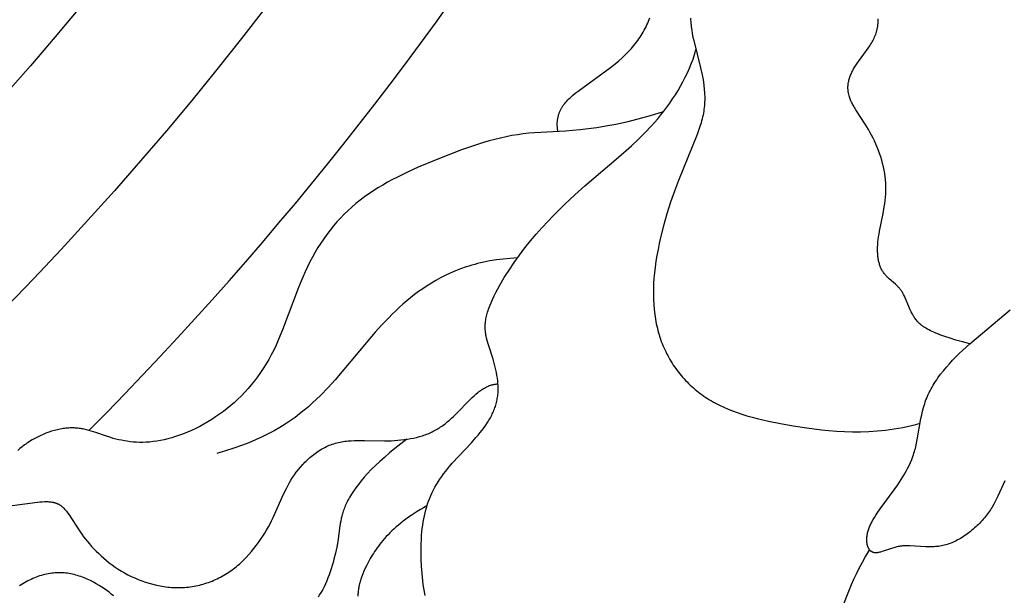
# Model space of a CAD drawing. Extents: x -184 to 191, y -175 to 161.
# Drawn here: x -78 to -73, y -157 to -154 of the extents above; entities that cross this region are included whole.
import ezdxf

# ---------------------------------------------------------------- set-up
doc = ezdxf.new("R2010")
doc.units = 0
doc.header["$MEASUREMENT"] = 0
doc.layers.add('LAYER_03', color=5, linetype='CONTINUOUS')

msp = doc.modelspace()

# ---------------------------------------------------------------- linework, layer by layer
at = {"layer": 'LAYER_03'}
for points in [[(-75.2983, -154.7529), (-75.2991, -154.7476), (-75.2998, -154.7424), (-75.3003, -154.7372), (-75.3008, -154.7322), (-75.3012, -154.7272), (-75.3014, -154.7223), (-75.3016, -154.7174), (-75.3016, -154.7126), (-75.3016, -154.708), (-75.3014, -154.7033), (-75.3012, -154.6988), (-75.3008, -154.6943), (-75.3004, -154.6899), (-75.2998, -154.6855), (-75.2992, -154.6812), (-75.2985, -154.677), (-75.2976, -154.6728), (-75.2967, -154.6687), (-75.2957, -154.6646), (-75.2945, -154.6606), (-75.2933, -154.6567), (-75.292, -154.6528), (-75.2906, -154.6489), (-75.2892, -154.6451), (-75.2876, -154.6414), (-75.286, -154.6377), (-75.2842, -154.634), (-75.2824, -154.6304), (-75.2805, -154.6268), (-75.2785, -154.6232), (-75.2764, -154.6197), (-75.2743, -154.6163), (-75.272, -154.6128), (-75.2697, -154.6094), (-75.2673, -154.606), (-75.2649, -154.6027), (-75.2623, -154.5994), (-75.2597, -154.5961), (-75.2543, -154.5896), (-75.2485, -154.5832), (-75.2425, -154.5768), (-75.2362, -154.5705), (-75.2296, -154.5643), (-75.2228, -154.5581), (-75.2157, -154.5519), (-75.2008, -154.5396), (-75.185, -154.5273), (-74.9968, -154.3895), (-74.9775, -154.374), (-74.9585, -154.358), (-74.9399, -154.3418), (-74.922, -154.3251), (-74.9048, -154.308), (-74.8965, -154.2993), (-74.8884, -154.2905), (-74.8806, -154.2816), (-74.873, -154.2726), (-74.8656, -154.2635), (-74.8585, -154.2542), (-74.8517, -154.2449), (-74.8451, -154.2355), (-74.8388, -154.226), (-74.8327, -154.2164), (-74.8268, -154.2067), (-74.8212, -154.197), (-74.8158, -154.1871), (-74.8106, -154.1773), (-74.8057, -154.1673), (-74.8009, -154.1573), (-74.7964, -154.1473), (-74.792, -154.1372), (-74.7839, -154.117)], [(-74.5566, -154.1198), (-74.5563, -154.1296), (-74.5557, -154.1393), (-74.5549, -154.1489), (-74.554, -154.1585), (-74.5529, -154.1681), (-74.5503, -154.1871), (-74.5471, -154.206), (-74.5434, -154.2249), (-74.5393, -154.2437), (-74.5009, -154.3964), (-74.4923, -154.4357), (-74.4885, -154.4555), (-74.4852, -154.4755), (-74.4824, -154.4955), (-74.4802, -154.5157), (-74.4787, -154.5361), (-74.4782, -154.5463), (-74.4779, -154.5565), (-74.4778, -154.5668), (-74.4779, -154.5771), (-74.4782, -154.5875), (-74.4787, -154.5979), (-74.4795, -154.6083), (-74.4805, -154.6187), (-74.4818, -154.6292), (-74.4833, -154.6397), (-74.4851, -154.6503), (-74.4872, -154.6608), (-74.4895, -154.6715), (-74.4921, -154.6822), (-74.4948, -154.6929), (-74.4979, -154.7037), (-74.5045, -154.7255), (-74.512, -154.7477), (-74.5201, -154.7702), (-74.6248, -155.0257), (-74.647, -155.0856), (-74.6685, -155.1483), (-74.6887, -155.2131), (-74.7074, -155.2792), (-74.7242, -155.3458), (-74.7317, -155.3791), (-74.7385, -155.4123), (-74.7447, -155.4452), (-74.7501, -155.4778), (-74.7547, -155.51), (-74.7585, -155.5417), (-74.7614, -155.5729), (-74.7634, -155.6034), (-74.7646, -155.6333), (-74.7648, -155.6627), (-74.7642, -155.6915), (-74.7627, -155.7197), (-74.7604, -155.7473), (-74.7572, -155.7744), (-74.7531, -155.8009), (-74.7507, -155.814), (-74.7482, -155.8269), (-74.7454, -155.8397), (-74.7424, -155.8524), (-74.7392, -155.8649), (-74.7358, -155.8773), (-74.7322, -155.8895), (-74.7284, -155.9016), (-74.7243, -155.9136), (-74.7201, -155.9255), (-74.7157, -155.9372), (-74.711, -155.9488), (-74.7062, -155.9603), (-74.7011, -155.9716), (-74.6958, -155.9828), (-74.6904, -155.9939), (-74.6847, -156.0048), (-74.6788, -156.0156), (-74.6728, -156.0263), (-74.6665, -156.0369), (-74.66, -156.0473), (-74.6534, -156.0575), (-74.6465, -156.0677), (-74.6395, -156.0777), (-74.6323, -156.0875), (-74.6249, -156.0972), (-74.6173, -156.1067), (-74.6095, -156.1161), (-74.6015, -156.1254), (-74.5934, -156.1345), (-74.5851, -156.1434), (-74.5766, -156.1522), (-74.5679, -156.1609), (-74.5591, -156.1694), (-74.55, -156.1777), (-74.5408, -156.1858), (-74.5315, -156.1938), (-74.5219, -156.2017), (-74.5122, -156.2094), (-74.5024, -156.2169), (-74.4923, -156.2242), (-74.4821, -156.2314), (-74.4718, -156.2384), (-74.4613, -156.2452), (-74.4506, -156.2518), (-74.4398, -156.2583), (-74.4288, -156.2646), (-74.4176, -156.2707), (-74.3948, -156.2825), (-74.3714, -156.2936), (-74.3471, -156.3041), (-74.3221, -156.314), (-74.2963, -156.3235), (-74.2695, -156.3324), (-74.2419, -156.3409), (-74.2133, -156.349), (-74.1838, -156.3567), (-74.1215, -156.3711), (-74.0548, -156.3845), (-73.9833, -156.3971), (-73.9068, -156.409), (-73.8258, -156.4193), (-73.7837, -156.4234), (-73.7407, -156.4268), (-73.6968, -156.4292), (-73.6521, -156.4304), (-73.6067, -156.4304), (-73.5606, -156.429), (-73.5139, -156.426), (-73.4904, -156.4239), (-73.4667, -156.4213), (-73.4429, -156.4183), (-73.419, -156.4148), (-73.395, -156.4109), (-73.371, -156.4064), (-73.3468, -156.4013), (-73.3226, -156.3958), (-73.2983, -156.3896), (-73.2739, -156.3829)], [(-72.9965, -155.9391), (-73.037, -155.9284), (-73.0737, -155.9181), (-73.1068, -155.9081), (-73.1364, -155.8984), (-73.1628, -155.8889), (-73.1749, -155.8842), (-73.1863, -155.8796), (-73.197, -155.8749), (-73.207, -155.8704), (-73.2164, -155.8658), (-73.2252, -155.8613), (-73.2334, -155.8568), (-73.2411, -155.8523), (-73.2483, -155.8479), (-73.255, -155.8434), (-73.2612, -155.839), (-73.2642, -155.8367), (-73.267, -155.8345), (-73.2698, -155.8323), (-73.2724, -155.83), (-73.275, -155.8278), (-73.2775, -155.8256), (-73.2798, -155.8233), (-73.2821, -155.8211), (-73.2844, -155.8188), (-73.2865, -155.8166), (-73.2886, -155.8143), (-73.2906, -155.812), (-73.2944, -155.8075), (-73.298, -155.8029), (-73.3014, -155.7983), (-73.3046, -155.7936), (-73.3077, -155.7889), (-73.3106, -155.7841), (-73.3135, -155.7793), (-73.3162, -155.7745), (-73.3188, -155.7696), (-73.3238, -155.7598), (-73.3286, -155.7499), (-73.3373, -155.73), (-73.3575, -155.6817), (-73.3617, -155.6726), (-73.3661, -155.6637), (-73.3684, -155.6594), (-73.3708, -155.6552), (-73.3732, -155.6511), (-73.3757, -155.6471), (-73.3783, -155.6431), (-73.381, -155.6393), (-73.3838, -155.6356), (-73.3867, -155.632), (-73.3897, -155.6284), (-73.3927, -155.625), (-73.3958, -155.6217), (-73.399, -155.6184), (-73.4056, -155.612), (-73.4123, -155.6058), (-73.447, -155.5757), (-73.4537, -155.5694), (-73.4571, -155.5662), (-73.4603, -155.5629), (-73.4635, -155.5595), (-73.4666, -155.5561), (-73.4697, -155.5526), (-73.4726, -155.549), (-73.4755, -155.5453), (-73.4783, -155.5415), (-73.481, -155.5375), (-73.4835, -155.5335), (-73.486, -155.5293), (-73.4883, -155.5249), (-73.4906, -155.5205), (-73.4927, -155.5159), (-73.4947, -155.5112), (-73.4966, -155.5064), (-73.4984, -155.5014), (-73.5, -155.4964), (-73.5016, -155.4912), (-73.503, -155.4858), (-73.5043, -155.4804), (-73.5055, -155.4749), (-73.5066, -155.4692), (-73.5076, -155.4634), (-73.5085, -155.4576), (-73.5092, -155.4516), (-73.5099, -155.4455), (-73.5104, -155.4392), (-73.5108, -155.4329), (-73.5111, -155.4265), (-73.5114, -155.4134), (-73.5112, -155.3998), (-73.5106, -155.3858), (-73.5095, -155.3715), (-73.508, -155.3568), (-73.506, -155.3418), (-73.5036, -155.3264), (-73.5008, -155.3106), (-73.4806, -155.2101), (-73.4743, -155.1746), (-73.4716, -155.1566), (-73.4692, -155.1384), (-73.4673, -155.12), (-73.4659, -155.1014), (-73.4651, -155.0828), (-73.4649, -155.0734), (-73.465, -155.064), (-73.4652, -155.0545), (-73.4656, -155.0451), (-73.4662, -155.0356), (-73.4669, -155.0261), (-73.4678, -155.0166), (-73.4689, -155.0071), (-73.4716, -154.9881), (-73.4749, -154.9692), (-73.4789, -154.9503), (-73.4834, -154.9315), (-73.4884, -154.9129), (-73.494, -154.8944), (-73.5001, -154.8761), (-73.5066, -154.8581), (-73.5136, -154.8404), (-73.521, -154.8229), (-73.5287, -154.8059), (-73.5368, -154.7892), (-73.5453, -154.7729), (-73.554, -154.7571), (-73.5629, -154.7417), (-73.5812, -154.7121), (-73.6334, -154.6313), (-73.6409, -154.6188), (-73.6479, -154.6064), (-73.6512, -154.6003), (-73.6544, -154.5943), (-73.6573, -154.5882), (-73.6601, -154.5823), (-73.6627, -154.5763), (-73.6651, -154.5704), (-73.6672, -154.5645), (-73.6692, -154.5586), (-73.671, -154.5528), (-73.6725, -154.547), (-73.6731, -154.544), (-73.6738, -154.5411), (-73.6743, -154.5382), (-73.6748, -154.5354), (-73.6753, -154.5325), (-73.6757, -154.5296), (-73.6761, -154.5267), (-73.6764, -154.5238), (-73.6766, -154.5209), (-73.6768, -154.5181), (-73.6769, -154.5152), (-73.677, -154.5123), (-73.6771, -154.5095), (-73.6771, -154.5066), (-73.677, -154.5037), (-73.6769, -154.5009), (-73.6765, -154.4952), (-73.6759, -154.4895), (-73.6752, -154.4838), (-73.6742, -154.4781), (-73.6731, -154.4724), (-73.6717, -154.4667), (-73.6702, -154.4609), (-73.6685, -154.4552), (-73.6666, -154.4495), (-73.6646, -154.4438), (-73.6623, -154.4381), (-73.6599, -154.4323), (-73.6574, -154.4266), (-73.6546, -154.4208), (-73.6517, -154.415), (-73.6487, -154.4092), (-73.6455, -154.4034), (-73.6421, -154.3976), (-73.6349, -154.3858), (-73.6271, -154.374), (-73.6188, -154.362), (-73.5729, -154.2998), (-73.5637, -154.2867), (-73.5548, -154.2734), (-73.5506, -154.2666), (-73.5464, -154.2597), (-73.5424, -154.2527), (-73.5385, -154.2457), (-73.5348, -154.2386), (-73.5313, -154.2314), (-73.5279, -154.2241), (-73.5248, -154.2167), (-73.5219, -154.2092), (-73.5193, -154.2016), (-73.5181, -154.1978), (-73.5169, -154.1939), (-73.5158, -154.19), (-73.5148, -154.1861), (-73.5138, -154.1822), (-73.513, -154.1782), (-73.5122, -154.1742), (-73.5115, -154.1702), (-73.5108, -154.1661), (-73.5103, -154.1621), (-73.5098, -154.1579), (-73.5094, -154.1538), (-73.5091, -154.1496), (-73.5089, -154.1454), (-73.5088, -154.1412), (-73.5087, -154.1369), (-73.5088, -154.1327), (-73.5089, -154.1284), (-73.5091, -154.124)], [(-76.0404, -157.3451), (-76.0445, -157.3246), (-76.048, -157.304), (-76.0509, -157.2834), (-76.0534, -157.2629), (-76.0573, -157.2221), (-76.0602, -157.1817), (-76.062, -157.1418), (-76.0628, -157.1025), (-76.0625, -157.0639), (-76.0609, -157.026), (-76.0596, -157.0073), (-76.058, -156.9889), (-76.056, -156.9707), (-76.0537, -156.9527), (-76.051, -156.9349), (-76.0479, -156.9175), (-76.0444, -156.9002), (-76.0405, -156.8833), (-76.0362, -156.8665), (-76.0315, -156.85), (-76.0263, -156.8337), (-76.0207, -156.8176), (-76.0146, -156.8017), (-76.008, -156.7859), (-76.001, -156.7703), (-75.9934, -156.7549), (-75.9853, -156.7396), (-75.9767, -156.7244), (-75.9676, -156.7094), (-75.9578, -156.6944), (-75.9476, -156.6795), (-75.9367, -156.6647), (-75.9253, -156.65), (-75.9133, -156.6353), (-75.8882, -156.6061), (-75.7814, -156.4914), (-75.7561, -156.4633), (-75.744, -156.4492), (-75.7325, -156.4353), (-75.7215, -156.4213), (-75.7111, -156.4074), (-75.7013, -156.3935), (-75.6921, -156.3796), (-75.6835, -156.3657), (-75.6794, -156.3588), (-75.6755, -156.3518), (-75.6717, -156.3448), (-75.6682, -156.3378), (-75.6647, -156.3308), (-75.6615, -156.3238), (-75.6584, -156.3167), (-75.6554, -156.3097), (-75.6527, -156.3026), (-75.6501, -156.2955), (-75.6476, -156.2884), (-75.6454, -156.2812), (-75.6433, -156.274), (-75.6414, -156.2668), (-75.6396, -156.2596), (-75.6381, -156.2523), (-75.6367, -156.245), (-75.6355, -156.2376), (-75.6344, -156.2302), (-75.6336, -156.2228), (-75.6329, -156.2153), (-75.6324, -156.2078), (-75.6321, -156.2002), (-75.632, -156.1926), (-75.632, -156.185), (-75.6323, -156.1773), (-75.6326, -156.1696), (-75.6331, -156.1619), (-75.6338, -156.1542), (-75.6346, -156.1464), (-75.6366, -156.1309), (-75.6391, -156.1154), (-75.6419, -156.0999), (-75.6452, -156.0846), (-75.6487, -156.0693), (-75.6526, -156.0542), (-75.6608, -156.0247), (-75.686, -155.944), (-75.6932, -155.9197), (-75.6963, -155.9078), (-75.699, -155.8959), (-75.7002, -155.89), (-75.7012, -155.884), (-75.7021, -155.878), (-75.7029, -155.872), (-75.7036, -155.8659), (-75.7041, -155.8597), (-75.7044, -155.8535), (-75.7046, -155.8472), (-75.7046, -155.8408), (-75.7044, -155.8343), (-75.7041, -155.8277), (-75.7035, -155.821), (-75.7028, -155.8141), (-75.7018, -155.8071), (-75.7006, -155.8), (-75.6992, -155.7927), (-75.6976, -155.7852), (-75.6957, -155.7775), (-75.6936, -155.7697), (-75.6912, -155.7617), (-75.6886, -155.7534), (-75.6858, -155.745), (-75.6793, -155.7275), (-75.6719, -155.7094), (-75.6636, -155.6906), (-75.6545, -155.6713), (-75.6445, -155.6515), (-75.6339, -155.6313), (-75.6226, -155.6107), (-75.598, -155.5689), (-75.5713, -155.5267), (-75.5429, -155.4845), (-75.513, -155.443), (-75.4822, -155.4027), (-75.4507, -155.3637), (-75.4187, -155.3261), (-75.3865, -155.2899), (-75.3544, -155.2553), (-75.3226, -155.2223), (-75.2611, -155.1614), (-75.2032, -155.1071), (-75.1468, -155.0568), (-74.9587, -154.8968), (-74.8862, -154.8324), (-74.8493, -154.7975), (-74.8124, -154.7608), (-74.7759, -154.7221), (-74.7579, -154.702), (-74.7402, -154.6813), (-74.7228, -154.6602), (-74.7057, -154.6386), (-74.6889, -154.6165), (-74.6726, -154.5939), (-74.6568, -154.5709), (-74.6415, -154.5475), (-74.6267, -154.5237), (-74.6126, -154.4995), (-74.5991, -154.475), (-74.5863, -154.4501), (-74.5742, -154.425), (-74.5629, -154.3996), (-74.5525, -154.3739), (-74.5429, -154.348), (-74.5385, -154.335), (-74.5343, -154.3219), (-74.5303, -154.3088), (-74.5266, -154.2956)], [(-74.7095, -154.6435), (-74.7832, -154.6655), (-74.8517, -154.6842), (-74.9154, -154.6999), (-74.9747, -154.713), (-75.0298, -154.7236), (-75.0812, -154.7321), (-75.129, -154.7388), (-75.1738, -154.7439), (-75.2158, -154.7477), (-75.2553, -154.7505), (-75.4284, -154.7595), (-75.4604, -154.7623), (-75.4924, -154.766), (-75.5242, -154.7706), (-75.556, -154.776), (-75.5877, -154.7823), (-75.6193, -154.7894), (-75.6508, -154.7972), (-75.6823, -154.8056), (-75.7136, -154.8147), (-75.7759, -154.8344), (-75.8378, -154.856), (-75.9601, -154.9029), (-76.0798, -154.953), (-76.1381, -154.9795), (-76.195, -155.0074), (-76.2229, -155.0219), (-76.2503, -155.0368), (-76.2772, -155.0521), (-76.3036, -155.068), (-76.3295, -155.0843), (-76.3547, -155.1012), (-76.3794, -155.1187), (-76.4033, -155.1368), (-76.4266, -155.1555), (-76.4493, -155.1748), (-76.4712, -155.1948), (-76.4925, -155.2154), (-76.5131, -155.2366), (-76.533, -155.2584), (-76.5523, -155.2808), (-76.5709, -155.3039), (-76.5889, -155.3275), (-76.6063, -155.3517), (-76.623, -155.3765), (-76.6391, -155.4018), (-76.6546, -155.4278), (-76.6695, -155.4543), (-76.6838, -155.4814), (-76.6975, -155.509), (-76.7106, -155.5372), (-76.7232, -155.5659), (-76.7471, -155.6244), (-76.8368, -155.8618), (-76.8607, -155.919), (-76.8733, -155.9469), (-76.8864, -155.9741), (-76.9001, -156.0007), (-76.9144, -156.0266), (-76.9292, -156.0518), (-76.9447, -156.0763), (-76.9606, -156.1001), (-76.9771, -156.1233), (-76.9941, -156.1458), (-77.0115, -156.1676), (-77.0295, -156.1887), (-77.048, -156.2091), (-77.0669, -156.2289), (-77.0862, -156.2479), (-77.106, -156.2663), (-77.1262, -156.284), (-77.1468, -156.301), (-77.1678, -156.3173), (-77.1892, -156.333), (-77.2109, -156.3479), (-77.2329, -156.3622), (-77.2551, -156.3757), (-77.2774, -156.3885), (-77.2999, -156.4006), (-77.3225, -156.412), (-77.345, -156.4226), (-77.3676, -156.4325), (-77.39, -156.4415), (-77.4123, -156.4499), (-77.4344, -156.4574), (-77.4563, -156.4641), (-77.4779, -156.4701), (-77.4991, -156.4752), (-77.5199, -156.4796), (-77.5403, -156.4831), (-77.5603, -156.4858), (-77.5798, -156.4878), (-77.5989, -156.489), (-77.6175, -156.4896), (-77.6358, -156.4896), (-77.6536, -156.4889), (-77.6711, -156.4877), (-77.6882, -156.486), (-77.7048, -156.4839), (-77.7212, -156.4812), (-77.7371, -156.4782), (-77.7527, -156.4748), (-77.768, -156.4711), (-77.7829, -156.4672), (-77.7975, -156.4629), (-77.8258, -156.4539), (-77.8799, -156.4354), (-77.9065, -156.4269), (-77.9198, -156.423), (-77.9331, -156.4195), (-77.9466, -156.4164), (-77.9534, -156.415), (-77.9602, -156.4137), (-77.9671, -156.4126), (-77.9741, -156.4116), (-77.9811, -156.4107), (-77.9882, -156.41), (-77.9953, -156.4095), (-78.0025, -156.4092), (-78.0099, -156.409), (-78.0173, -156.409), (-78.0248, -156.4092), (-78.0323, -156.4096), (-78.04, -156.4102), (-78.0477, -156.4109), (-78.0555, -156.4118), (-78.0634, -156.413), (-78.0713, -156.4143), (-78.0793, -156.4157), (-78.0873, -156.4174), (-78.0953, -156.4192), (-78.1034, -156.4211), (-78.1114, -156.4232), (-78.1276, -156.4279), (-78.1438, -156.4332), (-78.1599, -156.4391), (-78.1758, -156.4455), (-78.1916, -156.4525), (-78.2072, -156.46), (-78.2224, -156.4679), (-78.2373, -156.4763), (-78.2518, -156.4851), (-78.2589, -156.4896), (-78.2658, -156.4943), (-78.2727, -156.499), (-78.2794, -156.5039), (-78.2924, -156.5138), (-78.3049, -156.524), (-78.317, -156.5344)], [(-75.5248, -155.459), (-75.5651, -155.4616), (-75.604, -155.4653), (-75.6416, -155.4702), (-75.6779, -155.4761), (-75.7129, -155.4831), (-75.73, -155.487), (-75.7468, -155.4911), (-75.7633, -155.4955), (-75.7795, -155.5), (-75.7954, -155.5048), (-75.811, -155.5099), (-75.8416, -155.5206), (-75.8711, -155.5321), (-75.8996, -155.5443), (-75.9273, -155.5573), (-75.9541, -155.5709), (-75.98, -155.5852), (-76.0052, -155.6), (-76.0297, -155.6154), (-76.0535, -155.6312), (-76.0767, -155.6475), (-76.0993, -155.6643), (-76.1213, -155.6815), (-76.1428, -155.6991), (-76.1639, -155.7171), (-76.1845, -155.7356), (-76.2046, -155.7544), (-76.2245, -155.7736), (-76.2439, -155.7931), (-76.2821, -155.8332), (-76.3193, -155.8746), (-76.5425, -156.1395), (-76.5829, -156.1838), (-76.6252, -156.2272), (-76.6471, -156.2486), (-76.6696, -156.2696), (-76.6928, -156.2903), (-76.7167, -156.3106), (-76.7416, -156.3306), (-76.7674, -156.3501), (-76.7944, -156.3693), (-76.8227, -156.3881), (-76.8524, -156.4065), (-76.8836, -156.4244), (-76.9165, -156.4419), (-76.9512, -156.459), (-76.9877, -156.4757), (-77.0263, -156.4918), (-77.0671, -156.5076), (-77.1102, -156.5228), (-77.1557, -156.5376), (-77.2037, -156.5518)], [(-72.801, -156.7048), (-72.839, -156.7896), (-72.8463, -156.8048), (-72.8541, -156.8201), (-72.8624, -156.8355), (-72.8714, -156.8509), (-72.8761, -156.8587), (-72.8811, -156.8663), (-72.8862, -156.874), (-72.8915, -156.8816), (-72.897, -156.8892), (-72.9027, -156.8968), (-72.9086, -156.9043), (-72.9147, -156.9117), (-72.921, -156.9191), (-72.9274, -156.9264), (-72.934, -156.9336), (-72.9408, -156.9407), (-72.9477, -156.9477), (-72.9548, -156.9546), (-72.9619, -156.9614), (-72.9693, -156.9681), (-72.9767, -156.9746), (-72.9842, -156.981), (-72.9919, -156.9872), (-72.9996, -156.9933), (-73.0075, -156.9992), (-73.0154, -157.0049), (-73.0234, -157.0105), (-73.0314, -157.0158), (-73.0395, -157.021), (-73.0477, -157.026), (-73.0559, -157.0307), (-73.0642, -157.0352), (-73.0724, -157.0395), (-73.0807, -157.0436), (-73.089, -157.0474), (-73.0974, -157.051), (-73.1057, -157.0543), (-73.114, -157.0573), (-73.1223, -157.06), (-73.1306, -157.0625), (-73.1388, -157.0647), (-73.147, -157.0666), (-73.1552, -157.0682), (-73.1633, -157.0696), (-73.1714, -157.0707), (-73.1795, -157.0716), (-73.1875, -157.0723), (-73.1955, -157.0729), (-73.2035, -157.0732), (-73.2114, -157.0734), (-73.2271, -157.0734), (-73.2426, -157.073), (-73.3309, -157.0675), (-73.3448, -157.0673), (-73.3516, -157.0673), (-73.3583, -157.0675), (-73.365, -157.0679), (-73.3716, -157.0685), (-73.3782, -157.0692), (-73.3846, -157.0701), (-73.391, -157.0712), (-73.3973, -157.0724), (-73.4035, -157.0737), (-73.4096, -157.0752), (-73.4216, -157.0784), (-73.4333, -157.0819), (-73.4857, -157.0996), (-73.495, -157.1023), (-73.4994, -157.1035), (-73.5038, -157.1045), (-73.508, -157.1054), (-73.51, -157.1057), (-73.5121, -157.106), (-73.5141, -157.1063), (-73.5161, -157.1065), (-73.518, -157.1067), (-73.5199, -157.1068), (-73.5218, -157.1069), (-73.5237, -157.1069), (-73.5255, -157.1068), (-73.5264, -157.1067), (-73.5273, -157.1067), (-73.5282, -157.1066), (-73.529, -157.1065), (-73.5299, -157.1064), (-73.5308, -157.1062), (-73.5316, -157.1061), (-73.5325, -157.1059), (-73.5333, -157.1057), (-73.5341, -157.1055), (-73.5349, -157.1053), (-73.5357, -157.1051), (-73.5366, -157.1048), (-73.5373, -157.1045), (-73.5381, -157.1042), (-73.5389, -157.1039), (-73.5397, -157.1036), (-73.5404, -157.1033), (-73.5412, -157.1029), (-73.5419, -157.1025), (-73.5427, -157.1022), (-73.5434, -157.1018), (-73.5441, -157.1013), (-73.5448, -157.1009), (-73.5455, -157.1004), (-73.5462, -157.1), (-73.5469, -157.0995), (-73.5476, -157.099), (-73.5483, -157.0985), (-73.5489, -157.0979), (-73.5496, -157.0974), (-73.5502, -157.0968), (-73.5509, -157.0963), (-73.5515, -157.0957), (-73.5521, -157.0951), (-73.5527, -157.0944), (-73.5533, -157.0938), (-73.5539, -157.0932), (-73.5545, -157.0925), (-73.555, -157.0918), (-73.5562, -157.0904), (-73.5572, -157.089), (-73.5583, -157.0875), (-73.5593, -157.0859), (-73.5603, -157.0843), (-73.5612, -157.0827), (-73.5621, -157.081), (-73.563, -157.0792), (-73.5638, -157.0774), (-73.5646, -157.0756), (-73.5653, -157.0737), (-73.566, -157.0717), (-73.5667, -157.0698), (-73.5673, -157.0677), (-73.5679, -157.0657), (-73.5685, -157.0636), (-73.569, -157.0615), (-73.5694, -157.0593), (-73.5699, -157.0571), (-73.5703, -157.0548), (-73.5706, -157.0525), (-73.5709, -157.0502), (-73.5712, -157.0479), (-73.5714, -157.0455), (-73.5716, -157.0431), (-73.5717, -157.0406), (-73.5719, -157.0382), (-73.5719, -157.0332), (-73.5718, -157.028), (-73.5716, -157.0228), (-73.5711, -157.0175), (-73.5705, -157.0122), (-73.5697, -157.0067), (-73.5688, -157.0012), (-73.5676, -156.9957), (-73.5663, -156.9901), (-73.5647, -156.9845), (-73.563, -156.9788), (-73.5611, -156.9731), (-73.5591, -156.9674), (-73.5568, -156.9617), (-73.5544, -156.956), (-73.5518, -156.9502), (-73.549, -156.9445), (-73.5461, -156.9386), (-73.543, -156.9328), (-73.5365, -156.9211), (-73.5294, -156.9092), (-73.5218, -156.8972), (-73.5138, -156.8851), (-73.4966, -156.8604), (-73.4187, -156.755), (-73.3987, -156.7266), (-73.3793, -156.6972), (-73.3699, -156.6821), (-73.3608, -156.6667), (-73.3519, -156.651), (-73.3435, -156.6351), (-73.3354, -156.6188), (-73.3278, -156.6022), (-73.3206, -156.5852), (-73.314, -156.5679), (-73.3109, -156.5591), (-73.308, -156.5503), (-73.3052, -156.5413), (-73.3026, -156.5323), (-73.3001, -156.5231), (-73.2978, -156.5139), (-73.2936, -156.4951), (-73.2898, -156.476), (-73.269, -156.3564), (-73.2648, -156.3358), (-73.26, -156.3152), (-73.2545, -156.2945), (-73.2515, -156.2841), (-73.2483, -156.2737), (-73.2448, -156.2633), (-73.2411, -156.253), (-73.2371, -156.2426), (-73.2329, -156.2322), (-73.2283, -156.2219), (-73.2235, -156.2115), (-73.2183, -156.2012), (-73.2128, -156.1909), (-73.2071, -156.1806), (-73.201, -156.1704), (-73.1947, -156.1601), (-73.1881, -156.1499), (-73.1812, -156.1398), (-73.1741, -156.1297), (-73.1592, -156.1095), (-73.1435, -156.0896), (-73.1269, -156.0699), (-73.1097, -156.0504), (-73.0919, -156.0311), (-73.0736, -156.0122), (-73.0548, -155.9935), (-73.0357, -155.9751), (-72.9968, -155.9394), (-72.7703, -155.749)], [(-78.3489, -156.8424), (-78.2062, -156.8235), (-78.1931, -156.8222), (-78.1802, -156.8213), (-78.1678, -156.8207), (-78.1616, -156.8206), (-78.1556, -156.8206), (-78.1497, -156.8208), (-78.1439, -156.8211), (-78.1382, -156.8215), (-78.1325, -156.8221), (-78.127, -156.8229), (-78.1243, -156.8234), (-78.1217, -156.8239), (-78.119, -156.8244), (-78.1164, -156.825), (-78.1138, -156.8256), (-78.1112, -156.8263), (-78.1087, -156.827), (-78.1062, -156.8278), (-78.1037, -156.8286), (-78.1013, -156.8295), (-78.0989, -156.8304), (-78.0965, -156.8314), (-78.0942, -156.8324), (-78.0918, -156.8335), (-78.0896, -156.8347), (-78.0873, -156.8359), (-78.0851, -156.8371), (-78.0829, -156.8384), (-78.0808, -156.8398), (-78.0787, -156.8412), (-78.0766, -156.8427), (-78.0745, -156.8442), (-78.0725, -156.8458), (-78.0704, -156.8474), (-78.0684, -156.8491), (-78.0665, -156.8508), (-78.0645, -156.8526), (-78.0626, -156.8544), (-78.0588, -156.8582), (-78.055, -156.8621), (-78.0513, -156.8663), (-78.0477, -156.8706), (-78.0441, -156.875), (-78.0406, -156.8796), (-78.037, -156.8844), (-78.03, -156.8944), (-78.0159, -156.916), (-77.9856, -156.9641), (-77.9683, -156.99), (-77.9589, -157.0033), (-77.9489, -157.0167), (-77.9385, -157.0302), (-77.9275, -157.0438), (-77.9159, -157.0574), (-77.9039, -157.071), (-77.8914, -157.0845), (-77.8783, -157.098), (-77.8647, -157.1113), (-77.8506, -157.1244), (-77.836, -157.1374), (-77.8209, -157.1501), (-77.8053, -157.1625), (-77.7891, -157.1747), (-77.7725, -157.1864), (-77.7554, -157.1978), (-77.7378, -157.2087), (-77.7198, -157.2191), (-77.7013, -157.2291), (-77.6824, -157.2385), (-77.6632, -157.2474), (-77.6436, -157.2557), (-77.6237, -157.2635), (-77.6036, -157.2705), (-77.5832, -157.277), (-77.5626, -157.2827), (-77.5419, -157.2877), (-77.5314, -157.29), (-77.521, -157.292), (-77.5105, -157.2939), (-77.5, -157.2955), (-77.4895, -157.297), (-77.4789, -157.2982), (-77.4684, -157.2993), (-77.4578, -157.3001), (-77.4472, -157.3008), (-77.4367, -157.3012), (-77.4261, -157.3014), (-77.4156, -157.3014), (-77.405, -157.3011), (-77.3945, -157.3007), (-77.384, -157.3), (-77.3735, -157.2991), (-77.3631, -157.298), (-77.3527, -157.2967), (-77.3423, -157.2951), (-77.3319, -157.2934), (-77.3216, -157.2914), (-77.3113, -157.2893), (-77.3011, -157.2869), (-77.2909, -157.2843), (-77.2808, -157.2815), (-77.2707, -157.2785), (-77.2607, -157.2753), (-77.2508, -157.2719), (-77.2409, -157.2683), (-77.2311, -157.2645), (-77.2214, -157.2605), (-77.2117, -157.2563), (-77.2022, -157.2518), (-77.1927, -157.2472), (-77.1833, -157.2424), (-77.174, -157.2374), (-77.1648, -157.2322), (-77.1557, -157.2268), (-77.1466, -157.2212), (-77.1377, -157.2154), (-77.1289, -157.2094), (-77.1202, -157.2033), (-77.1117, -157.1969), (-77.1032, -157.1903), (-77.0949, -157.1836), (-77.0867, -157.1767), (-77.0785, -157.1697), (-77.0706, -157.1625), (-77.0549, -157.1476), (-77.0398, -157.1322), (-77.0252, -157.1163), (-77.011, -157.1001), (-76.9974, -157.0834), (-76.9843, -157.0665), (-76.9716, -157.0493), (-76.9595, -157.032), (-76.948, -157.0145), (-76.9369, -156.997), (-76.9264, -156.9794), (-76.9164, -156.9619), (-76.907, -156.9445), (-76.8981, -156.9273), (-76.8897, -156.9102), (-76.8309, -156.7791), (-76.8158, -156.7478), (-76.8078, -156.7323), (-76.7993, -156.717), (-76.7904, -156.7017), (-76.7809, -156.6866), (-76.7708, -156.6716), (-76.7601, -156.6568), (-76.7488, -156.6422), (-76.7369, -156.628), (-76.7245, -156.614), (-76.7181, -156.6072), (-76.7116, -156.6005), (-76.705, -156.5939), (-76.6982, -156.5874), (-76.6913, -156.581), (-76.6843, -156.5748), (-76.6772, -156.5688), (-76.67, -156.5628), (-76.6626, -156.5571), (-76.6552, -156.5515), (-76.6477, -156.5461), (-76.64, -156.5408), (-76.6323, -156.5358), (-76.6245, -156.5309), (-76.6166, -156.5263), (-76.6086, -156.5218), (-76.6005, -156.5176), (-76.5923, -156.5136), (-76.5841, -156.5098), (-76.5758, -156.5062), (-76.5674, -156.5029), (-76.5589, -156.4999), (-76.5504, -156.4971), (-76.5418, -156.4945), (-76.5331, -156.4922), (-76.5244, -156.4902), (-76.5157, -156.4883), (-76.5069, -156.4866), (-76.498, -156.4852), (-76.4891, -156.4839), (-76.4801, -156.4828), (-76.4711, -156.4819), (-76.453, -156.4804), (-76.4347, -156.4795), (-76.4163, -156.4791), (-76.3792, -156.4792), (-76.267, -156.4812), (-76.2484, -156.481), (-76.2299, -156.4804), (-76.2115, -156.4794), (-76.1932, -156.4781), (-76.1751, -156.4764), (-76.1572, -156.4743), (-76.1395, -156.4718), (-76.1221, -156.4688), (-76.1049, -156.4654), (-76.088, -156.4616), (-76.0714, -156.4573), (-76.0552, -156.4524), (-76.0472, -156.4498), (-76.0394, -156.4471), (-76.0316, -156.4442), (-76.0239, -156.4412), (-76.0164, -156.4381), (-76.0089, -156.4348), (-76.0016, -156.4314), (-75.9944, -156.4278), (-75.9873, -156.4241), (-75.9803, -156.4203), (-75.9734, -156.4163), (-75.9667, -156.4122), (-75.96, -156.408), (-75.9535, -156.4036), (-75.947, -156.3992), (-75.9407, -156.3947), (-75.9282, -156.3853), (-75.9161, -156.3756), (-75.9044, -156.3655), (-75.8929, -156.3553), (-75.8816, -156.3448), (-75.8706, -156.3342), (-75.7874, -156.2492), (-75.7772, -156.2394), (-75.767, -156.2298), (-75.7567, -156.2207), (-75.7463, -156.212), (-75.7411, -156.2079), (-75.7358, -156.2039), (-75.7305, -156.2), (-75.7252, -156.1963), (-75.7198, -156.1927), (-75.7144, -156.1893), (-75.709, -156.1861), (-75.7035, -156.1831), (-75.698, -156.1802), (-75.6924, -156.1776), (-75.6867, -156.1751), (-75.6839, -156.174), (-75.681, -156.1729), (-75.6782, -156.1718), (-75.6753, -156.1708), (-75.6724, -156.1699), (-75.6695, -156.169), (-75.6665, -156.1682), (-75.6636, -156.1674), (-75.6606, -156.1667), (-75.6576, -156.1661), (-75.6546, -156.1655), (-75.6516, -156.165), (-75.6485, -156.1646), (-75.6455, -156.1642), (-75.6424, -156.1638), (-75.6393, -156.1636), (-75.6362, -156.1634), (-75.633, -156.1633)], [(-76.142, -156.4722), (-76.1768, -156.4985), (-76.2094, -156.5241), (-76.2397, -156.5491), (-76.268, -156.5734), (-76.2942, -156.597), (-76.3185, -156.6199), (-76.3409, -156.6422), (-76.3615, -156.6638), (-76.3804, -156.6847), (-76.3977, -156.705), (-76.4134, -156.7247), (-76.4276, -156.7437), (-76.4404, -156.7621), (-76.4519, -156.7799), (-76.4572, -156.7885), (-76.4622, -156.797), (-76.4669, -156.8053), (-76.4713, -156.8135), (-76.4754, -156.8215), (-76.4793, -156.8294), (-76.4829, -156.8372), (-76.4863, -156.8448), (-76.4894, -156.8523), (-76.4923, -156.8597), (-76.4951, -156.867), (-76.4976, -156.8742), (-76.5, -156.8813), (-76.5021, -156.8883), (-76.5041, -156.8953), (-76.506, -156.9023), (-76.5093, -156.916), (-76.5122, -156.9296), (-76.5147, -156.9432), (-76.5168, -156.9567), (-76.5288, -157.0429), (-76.5344, -157.0749), (-76.5413, -157.1084), (-76.5496, -157.143), (-76.5543, -157.1604), (-76.5594, -157.178), (-76.5648, -157.1955), (-76.5705, -157.2129), (-76.5766, -157.2301), (-76.5831, -157.2471), (-76.59, -157.2638), (-76.5972, -157.2801), (-76.6048, -157.296), (-76.6128, -157.3114), (-76.6212, -157.3262), (-76.6299, -157.3405), (-76.6388, -157.3542)], [(-76.0298, -156.8446), (-76.0487, -156.855), (-76.0669, -156.8655), (-76.0844, -156.876), (-76.1012, -156.8867), (-76.1174, -156.8974), (-76.133, -156.9081), (-76.148, -156.9189), (-76.1623, -156.9297), (-76.1761, -156.9406), (-76.1893, -156.9514), (-76.202, -156.9623), (-76.2141, -156.9732), (-76.2257, -156.9841), (-76.2368, -156.9949), (-76.2474, -157.0057), (-76.2575, -157.0165), (-76.2672, -157.0272), (-76.2764, -157.0378), (-76.2851, -157.0484), (-76.2935, -157.0589), (-76.3014, -157.0693), (-76.309, -157.0797), (-76.3162, -157.0899), (-76.323, -157.1), (-76.3294, -157.1099), (-76.3356, -157.1198), (-76.3469, -157.139), (-76.3571, -157.1576), (-76.3663, -157.1754), (-76.3746, -157.1925), (-76.382, -157.2088), (-76.3885, -157.2244), (-76.3943, -157.2393), (-76.3993, -157.2537), (-76.4015, -157.2607), (-76.4035, -157.2676), (-76.4054, -157.2743), (-76.4071, -157.2809), (-76.4086, -157.2874), (-76.41, -157.2939), (-76.4112, -157.3002), (-76.4123, -157.3064), (-76.4132, -157.3126), (-76.414, -157.3187), (-76.4146, -157.3247), (-76.4151, -157.3307), (-76.4155, -157.3366), (-76.4157, -157.3425), (-76.4158, -157.3484)], [(-73.5571, -157.0891), (-73.5787, -157.1256), (-73.5982, -157.1604), (-73.6156, -157.1938), (-73.6313, -157.2258), (-73.6455, -157.2564), (-73.6584, -157.2858), (-73.7214, -157.4399)], [(-77.7827, -157.3468), (-77.794, -157.3371), (-77.8062, -157.3273), (-77.8191, -157.3175), (-77.8328, -157.3078), (-77.8471, -157.2981), (-77.8622, -157.2886), (-77.8778, -157.2794), (-77.8941, -157.2705), (-77.9108, -157.262), (-77.9194, -157.2579), (-77.9281, -157.254), (-77.9368, -157.2502), (-77.9457, -157.2466), (-77.9547, -157.2432), (-77.9638, -157.2399), (-77.9729, -157.2368), (-77.9822, -157.2339), (-77.9915, -157.2312), (-78.0009, -157.2288), (-78.0103, -157.2265), (-78.0198, -157.2245), (-78.0294, -157.2228), (-78.039, -157.2213), (-78.0486, -157.2201), (-78.0583, -157.2191), (-78.068, -157.2184), (-78.0777, -157.2181), (-78.0875, -157.218), (-78.0972, -157.2182), (-78.107, -157.2188), (-78.1168, -157.2196), (-78.1265, -157.2207), (-78.1363, -157.2221), (-78.1461, -157.2238), (-78.1558, -157.2258), (-78.1656, -157.228), (-78.1753, -157.2305), (-78.185, -157.2332), (-78.1947, -157.2363), (-78.2043, -157.2395), (-78.214, -157.243), (-78.2235, -157.2468), (-78.2331, -157.2508), (-78.2425, -157.255), (-78.252, -157.2595), (-78.2614, -157.2641), (-78.2707, -157.269), (-78.2799, -157.2741), (-78.2891, -157.2794), (-78.2983, -157.285), (-78.3073, -157.2907)]]:
    msp.add_lwpolyline(points, dxfattribs=at)
for radius in [29.805, 28.9917, 18.4666, 17.6533]:
    msp.add_circle((-91.594, -142.8325), radius, dxfattribs=at)
msp.add_arc((-91.594, -142.8325), 19.2799, 315.17717, 8.82283, dxfattribs=at)

doc.saveas('drawing.dxf')
